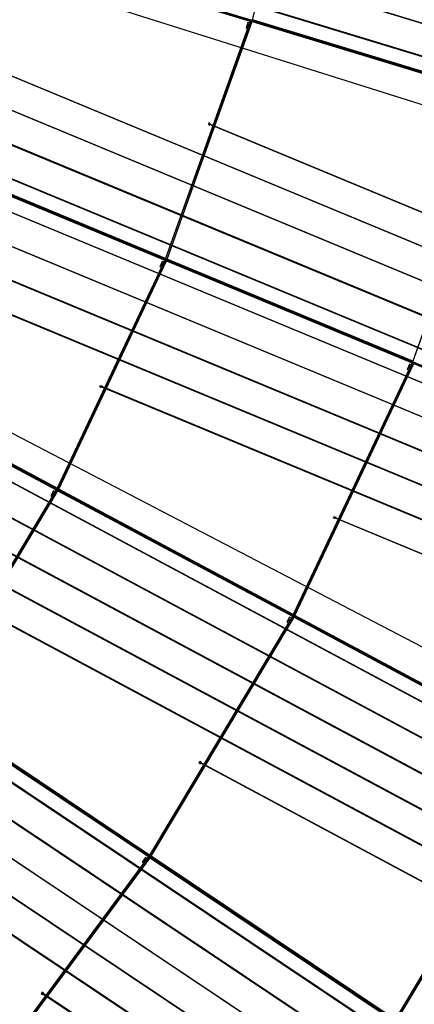
# Model space of a CAD drawing. Extents: x -198 to 235, y -76 to 354.
# Drawn here: x 89 to 102, y 85 to 116 of the extents above; entities that cross this region are included whole.
import ezdxf

# ---------------------------------------------------------------- set-up
doc = ezdxf.new("R2010")
doc.units = 0
doc.header["$MEASUREMENT"] = 0
doc.layers.get('0').update_dxf_attribs({"color": 1, "linetype": 'CONTINUOUS'})
for name, color, linetype in [('1', 1, 'CONTINUOUS'), ('2', 2, 'CONTINUOUS'), ('3', 3, 'CONTINUOUS'), ('4', 5, 'CONTINUOUS'), ('5', 6, 'CONTINUOUS'), ('6', 4, 'CONTINUOUS'), ('MSKTOP', 9, 'CONTINUOUS'), ('SLKTOP', 7, 'CONTINUOUS'), ('SUPPORT', 7, 'CONTINUOUS')]:
    doc.layers.add(name, color=color, linetype=linetype)

# ---------------------------------------------------------------- blocks, each defined once
blk = doc.blocks.new('RINGCNT')
blk.add_xline((0, -904), (0, 1))
at = {"layer": '1'}
for points in [[(9803, -12602), (10809, -2387), (21425, -3962), (19422, -14029), (9803, -12602)], [(30, -21474), (30, -12179), (9737, -12656), (8826, -21906), (30, -21474)], [(8886, -21912), (9797, -12662), (19411, -14088), (17597, -23205), (8886, -21912)], [(17656, -23216), (19470, -14100), (28897, -16461), (26199, -25356), (17656, -23216)], [(-7995, -30343), (-8820, -21966), (-30, -21534), (-30, -29951), (-7995, -30343)], [(30, -29951), (30, -21534), (8820, -21966), (7995, -30343), (30, -29951)], [(-15943, -31519), (-17585, -23263), (-8880, -21972), (-8055, -30349), (-15943, -31519)], [(8055, -30349), (8880, -21972), (17586, -23263), (15943, -31519), (8055, -30349)], [(16002, -31531), (17644, -23275), (26181, -25414), (23738, -33468), (16002, -31531)], [(-7242, -37987), (-7989, -30402), (-30, -30011), (-30, -37633), (-7242, -37987)], [(30, -37633), (30, -30011), (7989, -30402), (7242, -37987), (30, -37633)], [(7302, -37993), (8049, -30408), (15932, -31578), (14445, -39053), (7302, -37993)]]:
    blk.add_lwpolyline(points, close=True, dxfattribs=at)
at = {"layer": '2'}
for points in [[(206, -21570), (225, -21570), (225, -21550), (220, -21550), (220, -21510), (10, -21509), (10, -21504), (-10, -21504), (-10, -21524), (10, -21524), (10, -21519), (211, -21520), (211, -21550), (206, -21550)], [(9052, -22024), (9071, -22026), (9073, -22006), (9068, -22006), (9072, -21966), (8863, -21945), (8863, -21940), (8843, -21938), (8841, -21958), (8861, -21960), (8862, -21955), (9061, -21975), (9058, -22005), (9054, -22004)], [(17810, -23344), (17829, -23348), (17833, -23328), (17828, -23327), (17836, -23288), (17630, -23247), (17631, -23242), (17611, -23238), (17607, -23257), (17627, -23261), (17628, -23256), (17824, -23296), (17819, -23325), (17814, -23324)], [(206, -30047), (225, -30047), (225, -30027), (220, -30027), (220, -29987), (10, -29986), (10, -29981), (-10, -29981), (-10, -30001), (10, -30001), (10, -29996), (211, -29997), (211, -30027), (206, -30027)], [(-7811, -30420), (-7792, -30419), (-7794, -30399), (-7798, -30399), (-7802, -30359), (-8011, -30379), (-8012, -30374), (-8032, -30376), (-8030, -30396), (-8010, -30394), (-8011, -30389), (-7811, -30370), (-7808, -30400), (-7813, -30400)], [(8221, -30461), (8240, -30463), (8242, -30443), (8237, -30442), (8241, -30402), (8032, -30381), (8032, -30376), (8012, -30374), (8010, -30394), (8030, -30396), (8031, -30391), (8230, -30411), (8227, -30441), (8223, -30441)]]:
    blk.add_lwpolyline(points, close=True, dxfattribs=at)
at = {"layer": '3'}
for points in [[(-7, -21507), (8, -21507), (8, -21522), (-7, -21522)], [(155, -21549), (175, -21550), (175, -21570), (155, -21569)], [(208, -21567), (208, -21552), (223, -21552), (223, -21567)], [(8845, -21941), (8860, -21942), (8859, -21957), (8844, -21956)], [(9003, -21999), (9023, -22001), (9021, -22021), (9001, -22019)], [(9054, -22022), (9056, -22007), (9070, -22009), (9068, -22024)], [(17613, -23241), (17628, -23244), (17625, -23258), (17610, -23255)], [(17764, -23314), (17784, -23318), (17780, -23338), (17760, -23334)], [(17813, -23342), (17816, -23327), (17830, -23330), (17827, -23345)], [(-7, -29984), (8, -29984), (8, -29999), (-7, -29999)], [(155, -30027), (175, -30027), (175, -30047), (155, -30047)], [(208, -30044), (208, -30029), (223, -30029), (223, -30044)], [(-8029, -30379), (-8014, -30377), (-8013, -30392), (-8028, -30394)], [(-7863, -30405), (-7843, -30403), (-7841, -30423), (-7861, -30425)], [(-7809, -30418), (-7810, -30403), (-7796, -30401), (-7794, -30416)], [(8014, -30377), (8029, -30379), (8028, -30394), (8013, -30392)], [(8172, -30436), (8192, -30438), (8190, -30458), (8170, -30456)], [(8223, -30458), (8225, -30444), (8239, -30445), (8238, -30460)]]:
    blk.add_lwpolyline(points, close=True, dxfattribs=at)
at = {"layer": '4'}
for points in [[(10804, -2382), (10879, -2389), (10872, -2459), (11051, -2477), (11058, -2407), (21431, -3958), (19426, -14035), (9797, -12607)], [(-10, -21479), (10, -21479), (10, -12124), (-10, -12124)], [(25, -12174), (100, -12174), (100, -12244), (280, -12245), (280, -12175), (9743, -12652), (8831, -21912), (25, -21479)], [(8846, -21913), (8866, -21915), (9782, -12605), (9763, -12603)], [(9793, -12656), (9867, -12664), (9860, -12734), (10039, -12752), (10046, -12682), (19417, -14084), (17601, -23210), (8880, -21917)], [(17616, -23213), (17636, -23217), (19461, -14042), (19441, -14038)], [(19466, -14094), (19539, -14108), (19525, -14177), (19702, -14213), (19716, -14144), (28903, -16458), (26202, -25362), (17650, -23220)], [(-8825, -21962), (-8751, -21954), (-8744, -22024), (-8565, -22007), (-8572, -21937), (-25, -21529), (-25, -29956), (-7999, -30348)], [(-10, -29956), (10, -29956), (10, -21479), (-10, -21479)], [(25, -21529), (100, -21529), (100, -21599), (280, -21600), (280, -21530), (8826, -21962), (8000, -30348), (25, -29956)], [(230, -21575), (150, -21574), (150, -21544), (230, -21545)], [(-17591, -23259), (-17518, -23245), (-17504, -23314), (-17327, -23279), (-17341, -23210), (-8875, -21967), (-8049, -30353), (-15947, -31525)], [(-8034, -30352), (-8014, -30350), (-8845, -21913), (-8865, -21915)], [(8015, -30350), (8035, -30352), (8866, -21915), (8846, -21913)], [(8876, -21967), (8950, -21974), (8943, -22044), (9122, -22062), (9129, -21992), (17591, -23259), (15947, -31525), (8050, -30353)], [(9075, -22032), (8996, -22024), (8999, -21994), (9078, -22002)], [(15962, -31528), (15982, -31531), (17636, -23217), (17616, -23213)], [(17640, -23269), (17714, -23284), (17700, -23353), (17877, -23388), (17890, -23319), (26188, -25410), (23741, -33474), (15996, -31534)], [(17832, -23354), (17754, -23338), (17760, -23309), (17838, -23324)], [(-7995, -30398), (-7920, -30391), (-7913, -30460), (-7734, -30443), (-7741, -30373), (-25, -30006), (-25, -37638), (-7247, -37993)], [(-10, -37638), (10, -37638), (10, -29956), (-10, -29956)], [(25, -30006), (100, -30007), (100, -30077), (280, -30077), (280, -30007), (7995, -30398), (7247, -37993), (25, -37638)], [(230, -30052), (150, -30052), (150, -30022), (230, -30022)], [(-7281, -37996), (-7261, -37994), (-8014, -30350), (-8034, -30352)], [(-7786, -30423), (-7866, -30431), (-7868, -30401), (-7789, -30393)], [(7262, -37994), (7282, -37996), (8035, -30352), (8015, -30350)], [(8045, -30403), (8119, -30410), (8112, -30480), (8292, -30498), (8298, -30428), (15938, -31574), (14449, -39059), (7297, -37998)], [(8244, -30468), (8165, -30460), (8168, -30430), (8247, -30438)]]:
    blk.add_lwpolyline(points, close=True, dxfattribs=at)
at = {"layer": '5'}
for points in [[(5468, -21907), (5508, -21909), (5508, -21949), (5468, -21947)], [(14255, -22876), (14294, -22881), (14291, -22921), (14251, -22915)], [(22944, -24711), (22905, -24701), (22897, -24740), (22936, -24750)], [(-4467, -30335), (-4507, -30337), (-4507, -30377), (-4467, -30375)], [(4468, -30335), (4508, -30337), (4508, -30377), (4468, -30375)]]:
    blk.add_lwpolyline(points, close=True, dxfattribs=at)
at = {"layer": '6'}
for points in [[(-881, -1250), (-866, -1250), (-866, -2442), (-11918, -5915), (-7422, -51569), (-7437, -51572), (-11934, -5905), (-881, -2431)], [(-774, -1250), (-789, -1250), (-789, -2450), (-10955, -5645), (-5886, -57113), (-5871, -57110), (-10939, -5656), (-774, -2461)], [(-4480, -30330), (-4495, -30331), (-4495, -3808), (-421, -2527), (-421, -1250), (-406, -1250), (-406, -2538), (-4480, -3819)], [(-3480, -37963), (-3495, -37963), (-3495, -3542), (-329, -2547), (-329, -1250), (-314, -1250), (-314, -2558), (-3480, -3553)], [(-237, -1250), (-222, -1250), (-222, -2577), (-2480, -3287), (-2480, -44874), (-2495, -44875), (-2495, -3276), (-237, -2566)], [(-130, -1250), (-145, -1250), (-145, -2585), (-1495, -3010), (-1495, -51133), (-1480, -51132), (-1480, -3021), (-130, -2596)], [(-38, -1250), (-53, -1250), (-53, -2605), (-495, -2743), (-495, -56799), (-480, -56798), (-480, -2754), (-38, -2616)], [(39, -1250), (54, -1250), (54, -2605), (495, -2743), (495, -56799), (480, -56798), (480, -2754), (39, -2616)], [(131, -1250), (146, -1250), (146, -2585), (1495, -3010), (1495, -51133), (1480, -51132), (1480, -3021), (131, -2596)], [(238, -1250), (223, -1250), (223, -2577), (2480, -3287), (2480, -44874), (2495, -44875), (2495, -3276), (238, -2566)], [(3480, -37963), (3495, -37963), (3495, -3542), (330, -2547), (330, -1250), (315, -1250), (315, -2558), (3480, -3553)], [(4480, -30330), (4495, -30331), (4495, -3808), (422, -2527), (422, -1250), (407, -1250), (407, -2538), (4480, -3819)], [(499, -1250), (514, -1250), (514, -2508), (5495, -4074), (5495, -21903), (5480, -21902), (5480, -4085), (499, -2519)], [(775, -1250), (790, -1250), (790, -2450), (10955, -5645), (5886, -57113), (5871, -57110), (10939, -5656), (775, -2461)], [(882, -1250), (867, -1250), (867, -2442), (11919, -5915), (7422, -51569), (7437, -51572), (11935, -5905), (882, -2431)], [(9031, -45440), (9045, -45442), (12914, -6164), (974, -2412), (974, -1250), (959, -1250), (959, -2423), (12898, -6175)], [(1066, -1250), (1051, -1250), (1051, -2403), (13877, -6434), (10703, -38659), (10718, -38662), (13893, -6424), (1066, -2392)], [(12446, -31162), (12461, -31164), (14872, -6683), (1158, -2373), (1158, -1250), (1143, -1250), (1143, -2384), (14856, -6694)], [(1235, -1250), (1250, -1250), (1250, -2354), (15852, -6943), (14283, -22875), (14268, -22872), (15836, -6953), (1235, -2365)], [(11206, -57949), (11221, -57953), (21070, -8438), (1526, -2296), (1526, -1250), (1511, -1250), (1511, -2307), (21052, -8448)], [(1618, -1250), (1603, -1250), (1603, -2288), (22021, -8704), (13292, -52587), (13307, -52591), (22038, -8694), (1618, -2277)], [(1695, -1250), (1710, -1250), (1710, -2257), (23007, -8950), (15509, -46648), (15494, -46644), (22990, -8961), (1695, -2268)], [(1787, -1250), (1802, -1250), (1802, -2238), (23976, -9207), (17838, -40064), (17823, -40061), (23958, -9217), (1787, -2249)], [(20293, -32770), (20307, -32774), (24944, -9463), (1894, -2219), (1894, -1250), (1879, -1250), (1879, -2230), (24927, -9473), (20293, -32770)], [(1986, -1250), (1971, -1250), (1971, -2210), (25896, -9729), (22918, -24699), (22932, -24703), (25913, -9719), (1986, -2199)], [(5463, -21901), (5513, -21904), (5513, -21954), (5463, -21951)], [(14300, -22877), (14250, -22870), (14245, -22920), (14295, -22927)], [(22949, -24707), (22901, -24695), (22891, -24744), (22940, -24756)], [(-4462, -30329), (-4512, -30332), (-4512, -30382), (-4462, -30379)], [(4463, -30329), (4513, -30332), (4513, -30382), (4463, -30379)]]:
    blk.add_lwpolyline(points, close=True, dxfattribs=at)
blk = doc.blocks.new('A$C12DA15DC')
blk.add_blockref('RINGCNT', (85286, 50382))
blk = doc.blocks.new('RNGASS')
at = {"layer": 'MSKTOP', "linetype": 'CONTINUOUS'}
for direction in [(0.087156, -0.996195), (-0.087156, -0.996195), (0, -1)]:
    blk.add_xline((0, 0), direction, dxfattribs=at)
for radius in [164, 145]:
    blk.add_circle((0, 0), radius, dxfattribs=at)
at = {"layer": 'MSKTOP', "linetype": 'CONTINUOUS', "xscale": 0.001, "yscale": 0.001, "zscale": 0.001, "rotation": 180}
blk.add_blockref('A$C12DA15DC', (85.286, -61.173, 400), dxfattribs=at)
at = {"flags": 9}
for tag in ['OBJECT', 'OBJECT', 'FILL_PATTERN', 'FILL_PATTERN']:
    blk.add_attdef(tag, (-18.296, -138.981), '', height=0.025, dxfattribs=at)

msp = doc.modelspace()

# ---------------------------------------------------------------- linework, layer by layer
at = {"layer": 'MSKTOP', "linetype": 'CONTINUOUS'}
msp.add_circle((18.3, 140), 130, dxfattribs=at)
at = {"layer": 'SUPPORT', "linetype": 'CONTINUOUS'}
for radius, start, end in [(164, 179.99808, 359.99817), (130, 179.99823, 359.99802)]:
    msp.add_arc((18.3, 140), radius, start, end, dxfattribs=at)

# ---------------------------------------------------------------- block references
at = {"layer": 'SLKTOP', "linetype": 'CONTINUOUS'}
for rotation in [292.4999999999999, 337.4999999999999, 22.49999999999995, 67.49999999999996]:
    msp.add_blockref('RNGASS', (18.3, 140), dxfattribs=dict(at, rotation=rotation))

doc.saveas('drawing.dxf')
